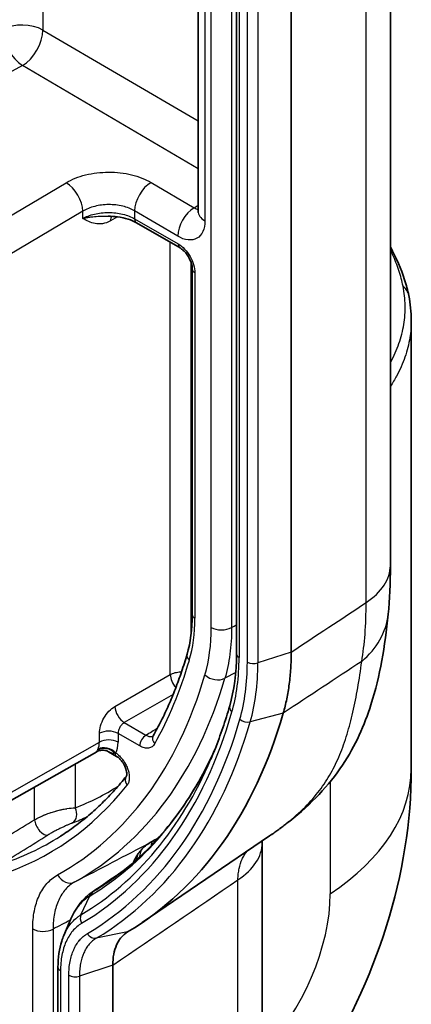
# Model space of a CAD drawing. Units: millimetres. Extents: x 43 to 5136, y 24 to 2834.
# Drawn here: x 1070 to 1087, y 235 to 277 of the extents above; entities that cross this region are included whole.
import ezdxf

# ---------------------------------------------------------------- set-up
doc = ezdxf.new("R2010")
doc.units = ezdxf.units.MM
doc.header["$LTSCALE"] = 3
doc.layers.add('Visible (ISO)', color=7, linetype='Continuous', lineweight=35)
doc.layers.add('Visible Narrow (ISO)', color=7, linetype='Continuous', lineweight=25)

msp = doc.modelspace()

# ---------------------------------------------------------------- linework, layer by layer
at = {"layer": 'Visible (ISO)'}
for p, q in [((1086.464, 292.547), (1086.464, 253.544)), ((1082.174, 291.854), (1082.174, 249.793)), ((1079.805, 288.809), (1079.805, 249.718)), ((1078.142, 268.891), (1078.142, 287.866)), ((1075.474, 268.389), (1077.366, 267.297)), ((1077.894, 251.414), (1077.894, 266.383)), ((1087.368, 264.159), (1087.368, 244.739)), ((1057.638, 236.335), (1073.758, 245.481)), ((1073.758, 245.481), (1073.758, 245.481)), ((1074.27, 245.477), (1074.619, 245.276)), ((1081.236, 241.834), (1075.727, 238.077)), ((1080.92, 241.535), (1080.92, 227.072)), ((1072.334, 237.521), (1072.642, 238.243)), ((1072.082, 236.148), (1072.082, 221.861)), ((1074.451, 236.23), (1074.451, 222.582))]:
    msp.add_line(p, q, dxfattribs=at)
for centre, major_axis, ratio, start_param, end_param in [((1082.208, 251.87), (4.16, -0.439), 0.818607, 6.282952, 6.282955), ((1055.698, 270.849), (19.216, -33.283), 0.57735, 0.009372, 0.507482), ((1058.412, 272.417), (17.784, -30.803), 0.57735, 6.276439, 6.296103), ((1072.463, 236.148), (-0.381, 0), 0.577377, 6.282199, 6.283059)]:
    msp.add_ellipse(centre, major_axis=major_axis, ratio=ratio, start_param=start_param, end_param=end_param, dxfattribs=at)
for points, knots in [([(1075.474, 268.389), (1075.373, 268.448), (1075.25, 268.502), (1074.976, 268.591), (1074.82, 268.626), (1074.529, 268.664), (1074.394, 268.673), (1074.26, 268.673)], [0, 0, 0, 0, 0.0946371, 0.0946371, 0.1937868, 0.1937868, 0.2742102, 0.2742102, 0.2742102, 0.2742102]), ([(1078.136, 268.828), (1078.136, 268.828), (1078.14, 268.842), (1078.141, 268.875), (1078.142, 268.883), (1078.142, 268.891)], [0.13799343, 0.13799343, 0.13799343, 0.13799343, 0.18382632, 0.18382632, 0.19503433, 0.19503433, 0.19503433, 0.19503433]), ([(1077.894, 266.383), (1077.894, 266.421), (1077.89, 266.466), (1077.872, 266.565), (1077.857, 266.621), (1077.816, 266.739), (1077.788, 266.802), (1077.722, 266.925), (1077.682, 266.987), (1077.597, 267.099), (1077.551, 267.15), (1077.457, 267.237), (1077.408, 267.273), (1077.366, 267.297)], [0, 0, 0, 0, 0.0353293, 0.0353293, 0.0731814, 0.0731814, 0.1143238, 0.1143238, 0.1574596, 0.1574596, 0.2007807, 0.2007807, 0.2459645, 0.2459645, 0.2459645, 0.2459645]), ([(1086.464, 267.34), (1086.723, 266.866), (1086.931, 266.393), (1087.154, 265.693), (1087.214, 265.464), (1087.26, 265.234)], [1.2437477, 1.2437477, 1.2437477, 1.2437477, 1.6796953, 1.6796953, 1.8917087, 1.8917087, 1.8917087, 1.8917087]), ([(1086.368, 251.43), (1086.221, 250.038), (1086.022, 248.777), (1085.345, 246.635), (1084.953, 245.743), (1083.804, 244.016), (1083.035, 243.205), (1082.114, 242.478)], [0, 0, 0, 0, 1.354744, 1.354744, 2.300474, 2.300474, 3.287709, 3.287709, 3.287709, 3.287709]), ([(1077.669, 249.7), (1077.593, 249.442), (1077.513, 249.188), (1077.344, 248.688), (1077.255, 248.443), (1077.068, 247.962), (1076.97, 247.726), (1076.766, 247.263), (1076.66, 247.037), (1076.438, 246.593), (1076.323, 246.377), (1076.204, 246.165)], [3.4229514, 3.4229514, 3.4229514, 3.4229514, 3.4578251, 3.4578251, 3.4926987, 3.4926987, 3.5275724, 3.5275724, 3.5624461, 3.5624461, 3.5973197, 3.5973197, 3.5973197, 3.5973197]), ([(1082.174, 249.793), (1082.175, 249.554), (1082.167, 249.319), (1082.139, 248.857), (1082.117, 248.631), (1082.059, 248.189), (1082.023, 247.973), (1081.937, 247.554), (1081.888, 247.35), (1081.831, 247.152)], [0, 0, 0, 0, 0.1759526, 0.1759526, 0.3523261, 0.3523261, 0.5287011, 0.5287011, 0.7046582, 0.7046582, 0.7046582, 0.7046582]), ([(1079.512, 247.464), (1079.466, 247.302), (1079.418, 247.142), (1079.318, 246.824), (1079.267, 246.667), (1079.161, 246.355), (1079.106, 246.201), (1078.994, 245.896), (1078.936, 245.745), (1078.818, 245.447), (1078.757, 245.299), (1078.694, 245.153)], [3.41935455, 3.41935455, 3.41935455, 3.41935455, 3.43913098, 3.43913098, 3.45890845, 3.45890845, 3.47868592, 3.47868592, 3.49846339, 3.49846339, 3.51824086, 3.51824086, 3.51824086, 3.51824086]), ([(1074.27, 245.477), (1074.221, 245.506), (1074.163, 245.527), (1074.043, 245.549), (1073.979, 245.549), (1073.86, 245.528), (1073.804, 245.507), (1073.758, 245.481)], [0, 0, 0, 0, 0.041338, 0.041338, 0.083441, 0.083441, 0.1242363, 0.1242363, 0.1242363, 0.1242363]), ([(1078.847, 245.52), (1078.666, 245.123), (1078.474, 244.739), (1078.007, 243.892), (1077.725, 243.438), (1077.123, 242.579), (1076.803, 242.175), (1076.13, 241.417), (1075.776, 241.064), (1075.035, 240.41), (1074.648, 240.108), (1074.245, 239.834)], [3.5349075, 3.5349075, 3.5349075, 3.5349075, 3.5913385, 3.5913385, 3.664436, 3.664436, 3.7375336, 3.7375336, 3.8106312, 3.8106312, 3.8837288, 3.8837288, 3.8837288, 3.8837288]), ([(1075.042, 244.421), (1075.042, 244.421), (1075.043, 244.422), (1075.045, 244.427), (1075.047, 244.432), (1075.053, 244.456), (1075.057, 244.48), (1075.058, 244.539), (1075.055, 244.573), (1075.043, 244.649), (1075.033, 244.693), (1075.002, 244.786), (1074.981, 244.836), (1074.951, 244.898), (1074.944, 244.91), (1074.932, 244.932), (1074.927, 244.942), (1074.919, 244.954), (1074.917, 244.958), (1074.909, 244.972), (1074.903, 244.982), (1074.877, 245.023), (1074.856, 245.052), (1074.799, 245.124), (1074.761, 245.165), (1074.687, 245.231), (1074.65, 245.258), (1074.619, 245.276)], [0.0111372, 0.0111372, 0.0111372, 0.0111372, 0.0224002, 0.0224002, 0.0410692, 0.0410692, 0.0723642, 0.0723642, 0.1003864, 0.1003864, 0.1307932, 0.1307932, 0.1636639, 0.1636639, 0.172256, 0.172256, 0.178698, 0.178698, 0.1811128, 0.1811128, 0.1883608, 0.1883608, 0.2101988, 0.2101988, 0.2455677, 0.2455677, 0.2809241, 0.2809241, 0.2809241, 0.2809241]), ([(1075.042, 244.422), (1074.877, 244.212), (1074.707, 244.009), (1074.356, 243.618), (1074.175, 243.429), (1073.803, 243.067), (1073.612, 242.893), (1073.221, 242.56), (1073.02, 242.401), (1072.61, 242.098), (1072.4, 241.954), (1072.186, 241.817)], [3.7003147, 3.7003147, 3.7003147, 3.7003147, 3.7406353, 3.7406353, 3.7810504, 3.7810504, 3.8214655, 3.8214655, 3.8618805, 3.8618805, 3.9022956, 3.9022956, 3.9022956, 3.9022956]), ([(1087.368, 244.739), (1087.368, 242.463), (1086.988, 240.15), (1085.598, 235.687), (1084.557, 233.482), (1082.562, 230.424), (1081.777, 229.399), (1080.92, 228.449)], [0, 0, 0, 0, 1.39785, 1.39785, 2.821648, 2.821648, 3.594846, 3.594846, 3.594846, 3.594846]), ([(1082.114, 242.478), (1082.057, 242.433), (1081.999, 242.389), (1081.884, 242.3), (1081.826, 242.256), (1081.71, 242.17), (1081.651, 242.127), (1081.534, 242.041), (1081.474, 241.999), (1081.356, 241.916), (1081.296, 241.874), (1081.236, 241.834)], [3.84302909, 3.84302909, 3.84302909, 3.84302909, 3.85116904, 3.85116904, 3.85930898, 3.85930898, 3.86744893, 3.86744893, 3.87558887, 3.87558887, 3.88372882, 3.88372882, 3.88372882, 3.88372882]), ([(1076.076, 241.545), (1075.926, 241.461), (1075.793, 241.352), (1075.562, 241.09), (1075.464, 240.936), (1075.373, 240.737), (1075.363, 240.714), (1075.353, 240.691)], [0, 0, 0, 0, 0.25, 0.25, 0.5, 0.5, 0.5319848, 0.5319848, 0.5319848, 0.5319848]), ([(1080.921, 241.619), (1080.921, 241.606), (1080.92, 241.593), (1080.92, 241.565), (1080.92, 241.55), (1080.92, 241.535)], [0.79766526, 0.79766526, 0.79766526, 0.79766526, 0.81557514, 0.81557514, 0.8343734, 0.8343734, 0.8343734, 0.8343734]), ([(1072.642, 238.243), (1072.809, 238.636), (1073.057, 238.987), (1073.431, 239.302), (1073.494, 239.35), (1073.56, 239.395)], [0.0000521, 0.0000521, 0.0000521, 0.0000521, 0.3352448, 0.3352448, 0.4008063, 0.4008063, 0.4008063, 0.4008063]), ([(1075.093, 237.672), (1074.991, 237.61), (1074.899, 237.532), (1074.82, 237.437), (1074.78, 237.39), (1074.743, 237.34), (1074.71, 237.285), (1074.676, 237.231), (1074.646, 237.174), (1074.619, 237.112), (1074.564, 236.989), (1074.522, 236.851), (1074.495, 236.704), (1074.467, 236.557), (1074.452, 236.399), (1074.451, 236.23)], [0, 0, 0, 0, 0.25, 0.25, 0.25, 0.375, 0.375, 0.375, 0.5, 0.5, 0.5, 0.75, 0.75, 0.75, 1, 1, 1, 1]), ([(1072.082, 236.148), (1072.082, 236.549), (1072.136, 236.939), (1072.272, 237.363), (1072.301, 237.443), (1072.335, 237.521)], [0, 0, 0, 0, 0.2906355, 0.2906355, 0.3613291, 0.3613291, 0.3613291, 0.3613291])]:
    msp.add_open_spline(points, degree=3, knots=knots, dxfattribs=at)
for points in [[(1087.26, 265.234), (1087.331, 264.877), (1087.368, 264.518), (1087.368, 264.16)], [(1086.464, 253.544), (1086.464, 252.773), (1086.436, 252.073), (1086.368, 251.43)], [(1077.669, 249.7), (1077.816, 250.203), (1077.894, 250.787), (1077.894, 251.414)], [(1079.512, 247.464), (1079.704, 248.129), (1079.805, 248.896), (1079.805, 249.718)], [(1076.201, 246.16), (1076.201, 246.16), (1076.202, 246.161), (1076.204, 246.165)], [(1074.27, 245.477), (1074.27, 245.477), (1074.27, 245.477), (1074.27, 245.477)], [(1076.131, 241.432), (1076.132, 241.441), (1076.133, 241.449), (1076.134, 241.458)], [(1076.134, 241.458), (1076.139, 241.501), (1076.144, 241.543), (1076.148, 241.586)], [(1076.134, 241.458), (1076.134, 241.458), (1076.134, 241.458), (1076.134, 241.458)], [(1073.56, 239.395), (1073.995, 239.692), (1074.429, 239.989), (1074.864, 240.286)]]:
    msp.add_open_spline(points, degree=3, dxfattribs=at)
at = {"layer": 'Visible Narrow (ISO)'}
for p, q in [((1085.412, 251.94), (1085.412, 292.628)), ((1080.732, 291.393), (1080.732, 249.322)), ((1079.916, 288.873), (1079.916, 249.562)), ((1080.275, 249.358), (1080.275, 289.076)), ((1078.439, 288.035), (1078.439, 268.476)), ((1078.713, 250.865), (1078.713, 287.98)), ((1079.595, 287.971), (1079.595, 250.856)), ((1071.433, 284.114), (1071.433, 276.738)), ((1071.433, 276.738), (1078.142, 272.797)), ((1070.543, 275.196), (1046.392, 261.963)), ((1078.142, 270.732), (1070.543, 275.196)), ((1057.13, 261.059), (1072.434, 270.124)), ((1076.108, 270.138), (1077.974, 269.042)), ((1077.974, 269.042), (1078.142, 269.149)), ((1073.155, 268.889), (1057.852, 259.824)), ((1073.155, 268.573), (1073.155, 268.889)), ((1077.262, 267.809), (1075.396, 268.905)), ((1075.396, 268.905), (1075.396, 268.563)), ((1074.657, 268.647), (1074.35, 268.473)), ((1075.396, 268.563), (1077.287, 267.472)), ((1076.941, 248.82), (1076.941, 267.543)), ((1077.837, 266.679), (1077.837, 250.508)), ((1078.006, 266.227), (1078.006, 251.259)), ((1082.174, 249.793), (1080.732, 249.322)), ((1074.547, 247.438), (1076.941, 248.82)), ((1079.771, 248.908), (1079.304, 248.659)), ((1077.065, 247.958), (1074.951, 246.738)), ((1081.831, 247.152), (1080.4, 246.774)), ((1074.951, 246.738), (1075.89, 246.197)), ((1073.874, 245.892), (1073.874, 246.275)), ((1075.621, 245.731), (1074.68, 246.274)), ((1074.68, 246.274), (1074.68, 245.891)), ((1057.852, 236.803), (1073.874, 245.892)), ((1072.826, 244.952), (1072.826, 243.045)), ((1071.07, 242.534), (1071.07, 243.956)), ((1083.863, 244.184), (1083.863, 239.327)), ((1072.611, 243.032), (1072.611, 243.032)), ((1079.868, 225.468), (1079.868, 239.931)), ((1073.652, 239.454), (1073.654, 239.455)), ((1073.076, 238.412), (1073.464, 239.23)), ((1073.464, 239.23), (1073.462, 239.229)), ((1070.99, 222.919), (1070.99, 237.805)), ((1071.872, 237.796), (1071.872, 222.91)), ((1075.093, 237.672), (1073.74, 237.402)), ((1072.193, 235.992), (1072.193, 221.706)), ((1074.451, 236.23), (1073.009, 235.759)), ((1072.552, 221.273), (1072.552, 235.794)), ((1073.009, 235.759), (1073.009, 221.237))]:
    msp.add_line(p, q, dxfattribs=at)
for centre, major_axis, ratio, start_param, end_param in [((1070.535, 276.219), (1.27, 0), 0.57735, 0.785398, 2.312561), ((1070.535, 276.219), (-0.61, 1.114), 0.54169, 0.798277, 2.359595), ((1070.535, 276.219), (0.643, 1.095), 0.57229, 3.94877, 5.502113), ((1072.44, 269.306), (-0.518, 0.874), 0.564684, 3.920643, 5.482638), ((1076.114, 269.319), (0.515, 0.876), 0.57229, 0.807177, 2.36052), ((1074.752, 268.239), (-0.282, 0.497), 0.577339, 0.285887, 0.789752), ((1077.98, 268.223), (0.515, 0.876), 0.57229, 0.807177, 2.36052), ((1079.158, 268.891), (-1.016, 0), 0.57735, 0, 0.785398), ((1075.665, 268.719), (-0.19, -0.33), 0.57735, 5.497787, 6.283185), ((1077.556, 267.627), (-0.19, -0.33), 0.57735, 5.497787, 6.283185), ((1078.275, 266.383), (-0.381, 0), 0.57735, 0, 0.785398), ((1086.264, 265.036), (0.996, 0.198), 0.807618, 6.283185, 6.859838), ((1082.273, 253.544), (4.191, 0), 0.57735, 5.558874, 6.283185), ((1072.94, 254.012), (-3.168, 6.725), 0.587687, 3.727346, 4.036622), ((1078.275, 251.414), (-0.381, 0), 0.57735, 0, 0.785398), ((1082.2, 251.871), (4.168, -0.441), 0.818607, 5.606672, 6.283183), ((1014.419, 297.393), (-63.127, 50.341), 0.24219, 3.24017, 3.332378), ((1079.162, 251.124), (0.635, 0), 0.57735, 3.926991, 5.462881), ((1078.035, 249.593), (-0.366, 0.107), 0.714956, 0, 0.971559), ((1073.622, 252.918), (-3.775, 8.558), 0.588508, 3.755605, 4.069123), ((1080.186, 249.718), (-0.381, 0), 0.577429, 0.000018, 0.785416), ((1054.82, 270.343), (16.889, -29.252), 0.57735, 0.329671, 0.504039), ((1070.145, 255.495), (7.839, -11.506), 0.557619, 0.433068, 0.685734), ((1080.545, 249.514), (-0.381, 0), 0.577312, 0.785429, 2.0857), ((1074.175, 252.769), (-3.818, 9.056), 0.588682, 3.771305, 4.090767), ((1054.82, 270.343), (17.389, -30.118), 0.57735, 6.274804, 6.786496), ((1055.254, 270.593), (17.706, -30.668), 0.57735, 6.274804, 6.786496), ((1077.343, 248.586), (-0.286, 0.495), 0.572301, 0.785408, 1.939388), ((1078.889, 249.061), (0.609, -0.179), 0.715243, 4.113767, 5.649657), ((1074.95, 247.204), (-0.286, 0.495), 0.572301, 0.785408, 2.356185), ((1054.371, 270.083), (18.557, -32.142), 0.57735, 0.009651, 0.507638), ((1054.371, 270.083), (18.811, -32.582), 0.57735, 0.009372, 0.507481), ((1054.569, 270.197), (18.995, -32.899), 0.57735, 0.009372, 0.507482), ((1080.223, 247.042), (-0.366, 0.105), 0.713558, 0.968584, 2.268854), ((1074.276, 246.041), (-0.571, 0), 0.57735, 3.926991, 5.493424), ((1075.891, 245.886), (-0.19, -0.33), 0.57735, 3.931354, 5.497787), ((1076.536, 245.978), (-0.332, 0.187), 0.772527, 0, 1.141453), ((1074.142, 245.115), (-0.501, 0.275), 0.847752, 4.337445, 5.836525), ((1073.154, 246.306), (0.512, -0.878), 0.577347, 0.367057, 0.78296), ((1074.18, 245.189), (-0.513, 0.252), 0.761389, 4.240184, 5.805226), ((1074.276, 245.658), (-0.571, 0), 0.57735, 3.926991, 5.493424), ((1073.788, 246.35), (-0.534, 1.195), 0.598219, 3.603912, 4.071287), ((1055.155, 270.536), (18.134, -31.409), 0.57735, 0.009653, 0.392398), ((1074.809, 245.606), (-0.19, -0.33), 0.57735, 5.634089, 6.283185), ((1054.509, 270.163), (18.391, -31.854), 0.57735, 0.009653, 0.40875), ((1075.343, 244.187), (-0.299, 0.236), 0.795592, 0.006333, 1.262945), ((1073.08, 244.739), (14.287, 0), 0.57735, 5.5676, 6.283185), ((1054.82, 270.343), (16.889, -29.252), 0.57735, 6.159125, 6.509956), ((1057.918, 272.131), (16.383, -28.376), 0.57735, 6.196768, 6.306815), ((1072.467, 242.838), (0.186, -0.473), 0.81345, 0.156367, 1.692256), ((1057.572, 271.931), (16.637, -28.816), 0.57735, 6.196768, 6.232594), ((850.3, 3224.695), (2029.55, 3221.165), 0.601984, 4.027773, 4.028512), ((1071.413, 242.318), (0.267, -0.432), 0.504499, 3.913098, 6.149116), ((1061.467, 274.18), (18.966, -32.851), 0.57735, 0.043262, 0.083962), ((1079.517, 245.768), (2.597, -3.289), 0.81362, 6.226223, 6.283185), ((873.088, 3147.289), (-2009.231, -3138.981), 0.597619, 0.891243, 0.891996), ((1055.08, 270.493), (16.698, -28.922), 0.57735, 6.159125, 6.307881), ((1076.729, 241.535), (4.191, 0), 0.57735, 5.558874, 6.283185), ((1072.512, 240.401), (0.309, -0.554), 0.816468, 4.724242, 6.260131), ((1055.396, 270.675), (18.084, -31.322), 0.57735, 0.009653, 0.043262), ((66.696, -421.3), (1340.882, 893.033), 0.010597, 5.555729, 5.561874), ((1074.086, 238.79), (-0.408, 0.681), 0.815667, 0.047498, 0.498498), ((1079.687, 236.554), (-2.862, -5.677), 0.535752, 1.054708, 2.325839), ((1073.376, 238.202), (0.196, -0.327), 0.816528, 3.640319, 4.699032), ((1071.439, 238.064), (0.635, 0), 0.57735, 3.926991, 5.462881), ((1073.627, 237.761), (0.196, -0.327), 0.816499, 4.699207, 5.999466), ((1072.463, 236.148), (-0.381, 0), 0.577377, 6.283059, 7.068443), ((1072.822, 235.95), (-0.381, 0), 0.577352, 0.78541, 2.085681)]:
    msp.add_ellipse(centre, major_axis=major_axis, ratio=ratio, start_param=start_param, end_param=end_param, dxfattribs=at)
for points, knots in [([(1072.434, 270.124), (1072.675, 270.267), (1072.964, 270.382), (1073.278, 270.46), (1073.593, 270.538), (1073.933, 270.579), (1074.272, 270.581), (1074.612, 270.582), (1074.952, 270.543), (1075.266, 270.468), (1075.58, 270.392), (1075.867, 270.279), (1076.108, 270.138)], [2.038765, 2.038765, 2.038765, 2.038765, 2.430374, 2.430374, 2.430374, 2.821982, 2.821982, 2.821982, 3.21359, 3.21359, 3.21359, 3.605198, 3.605198, 3.605198, 3.605198]), ([(1075.396, 268.905), (1075.249, 268.992), (1075.074, 269.061), (1074.691, 269.154), (1074.484, 269.177), (1074.069, 269.174), (1073.862, 269.148), (1073.479, 269.05), (1073.303, 268.978), (1073.155, 268.889)], [2.677987, 2.677987, 2.677987, 2.677987, 3.069595, 3.069595, 3.461203, 3.461203, 3.852812, 3.852812, 4.24442, 4.24442, 4.24442, 4.24442]), ([(1073.155, 268.573), (1073.291, 268.65), (1073.463, 268.718), (1073.66, 268.765), (1073.848, 268.81), (1074.058, 268.834), (1074.269, 268.834), (1074.48, 268.834), (1074.69, 268.808), (1074.879, 268.763), (1075.082, 268.714), (1075.258, 268.643), (1075.396, 268.563)], [4.716752, 4.716752, 4.716752, 4.716752, 5.115793, 5.115793, 5.115793, 5.495487, 5.495487, 5.495487, 5.874875, 5.874875, 5.874875, 6.283185, 6.283185, 6.283185, 6.283185]), ([(1073.155, 268.573), (1073.182, 268.581), (1073.209, 268.588), (1073.237, 268.594), (1073.265, 268.601), (1073.294, 268.607), (1073.323, 268.613), (1073.381, 268.625), (1073.441, 268.634), (1073.504, 268.642), (1073.531, 268.646), (1073.56, 268.649), (1073.589, 268.652), (1073.687, 268.662), (1073.791, 268.668), (1073.897, 268.671), (1073.943, 268.672), (1073.989, 268.672), (1074.035, 268.673), (1074.109, 268.673), (1074.184, 268.673), (1074.26, 268.673)], [-0.000011529, -0.000011529, -0.000011529, -0.000011529, 0.000219644, 0.000219644, 0.000219644, 0.000450818, 0.000450818, 0.000450818, 0.000913165, 0.000913165, 0.000913165, 0.001121447, 0.001121447, 0.001121447, 0.001837859, 0.001837859, 0.001837859, 0.002143992, 0.002143992, 0.002143992, 0.002634702, 0.002634702, 0.002634702, 0.002634702]), ([(1077.974, 269.042), (1078.03, 269.005), (1078.086, 268.982), (1078.138, 268.975), (1078.139, 268.975), (1078.141, 268.974), (1078.142, 268.974)], [5.1744671, 5.1744671, 5.1744671, 5.1744671, 5.5691939, 5.5691939, 5.5691939, 5.5773694, 5.5773694, 5.5773694, 5.5773694]), ([(1074.35, 268.473), (1074.231, 268.406), (1074.116, 268.366), (1074.004, 268.348), (1073.892, 268.329), (1073.789, 268.333), (1073.691, 268.351), (1073.593, 268.369), (1073.5, 268.402), (1073.412, 268.441), (1073.324, 268.48), (1073.239, 268.527), (1073.155, 268.573)], [0, 0, 0, 0, 0.000990563, 0.000990563, 0.000990563, 0.001981126, 0.001981126, 0.001981126, 0.002971689, 0.002971689, 0.002971689, 0.003962252, 0.003962252, 0.003962252, 0.003962252]), ([(1078.439, 268.476), (1078.439, 268.299), (1078.408, 268.139), (1078.29, 267.88), (1078.203, 267.78), (1077.985, 267.657), (1077.854, 267.633), (1077.569, 267.663), (1077.415, 267.718), (1077.262, 267.809)], [5.812996, 5.812996, 5.812996, 5.812996, 6.207723, 6.207723, 6.60245, 6.60245, 6.997177, 6.997177, 7.391904, 7.391904, 7.391904, 7.391904]), ([(1077.287, 267.472), (1077.381, 267.417), (1077.475, 267.341), (1077.649, 267.158), (1077.729, 267.05), (1077.862, 266.82), (1077.915, 266.697), (1077.987, 266.455), (1078.006, 266.336), (1078.006, 266.227)], [4.836771, 4.836771, 4.836771, 4.836771, 5.229432, 5.229432, 5.622093, 5.622093, 6.014754, 6.014754, 6.407415, 6.407415, 6.407415, 6.407415]), ([(1087.012, 265.641), (1086.968, 265.866), (1086.908, 266.093), (1086.756, 266.553), (1086.664, 266.785), (1086.528, 267.083), (1086.496, 267.149), (1086.464, 267.215)], [0, 0, 0, 0, 0.002344049, 0.002344049, 0.004688098, 0.004688098, 0.005350082, 0.005350082, 0.005350082, 0.005350082]), ([(1086.464, 262.332), (1086.469, 262.341), (1086.474, 262.349), (1086.62, 262.62), (1086.739, 262.887), (1086.881, 263.295), (1086.922, 263.432), (1086.992, 263.707), (1087.02, 263.845), (1087.087, 264.258), (1087.107, 264.533), (1087.095, 265.085), (1087.066, 265.36), (1087.012, 265.641)], [0.01155396, 0.01155396, 0.01155396, 0.01155396, 0.01165136, 0.01165136, 0.0145642, 0.0145642, 0.01602062, 0.01602062, 0.01747703, 0.01747703, 0.02038987, 0.02038987, 0.02330271, 0.02330271, 0.02330271, 0.02330271]), ([(1087.368, 264.16), (1087.368, 263.909), (1087.348, 263.659), (1087.307, 263.409), (1087.284, 263.268), (1087.255, 263.128), (1087.219, 262.988), (1087.183, 262.847), (1087.141, 262.707), (1087.093, 262.568), (1086.996, 262.291), (1086.875, 262.019), (1086.729, 261.751), (1086.648, 261.602), (1086.56, 261.454), (1086.464, 261.307)], [0.00328392, 0.00328392, 0.00328392, 0.00328392, 0.00591992, 0.00591992, 0.00591992, 0.0073999, 0.0073999, 0.0073999, 0.00887988, 0.00887988, 0.00887988, 0.01183984, 0.01183984, 0.01183984, 0.01349031, 0.01349031, 0.01349031, 0.01349031]), ([(1085.224, 249.391), (1085.288, 249.755), (1085.335, 250.149), (1085.398, 250.998), (1085.413, 251.453), (1085.412, 251.94)], [0, 0, 0, 0, 0.003541473, 0.003541473, 0.007082946, 0.007082946, 0.007082946, 0.007082946]), ([(1079.595, 250.856), (1079.595, 250.456), (1079.57, 250.071), (1079.473, 249.336), (1079.4, 248.987), (1079.304, 248.659)], [0, 0, 0, 0, 0.002935503, 0.002935503, 0.005871007, 0.005871007, 0.005871007, 0.005871007]), ([(1081.957, 242.363), (1082.268, 242.609), (1082.535, 242.846), (1083.008, 243.321), (1083.213, 243.558), (1083.579, 244.043), (1083.739, 244.291), (1084.029, 244.806), (1084.157, 245.073), (1084.39, 245.634), (1084.494, 245.927), (1084.682, 246.539), (1084.767, 246.858), (1084.997, 247.861), (1085.121, 248.59), (1085.224, 249.391)], [0.00595137, 0.00595137, 0.00595137, 0.00595137, 0.01000007, 0.01000007, 0.01404876, 0.01404876, 0.01809746, 0.01809746, 0.02214615, 0.02214615, 0.02619485, 0.02619485, 0.03024354, 0.03024354, 0.03834093, 0.03834093, 0.03834093, 0.03834093]), ([(1076.941, 248.82), (1076.969, 248.836), (1077.001, 248.852), (1077.037, 248.866), (1077.071, 248.88), (1077.107, 248.892), (1077.147, 248.903), (1077.184, 248.913), (1077.224, 248.922), (1077.266, 248.928), (1077.306, 248.935), (1077.348, 248.939), (1077.389, 248.941), (1077.403, 248.942), (1077.417, 248.943), (1077.43, 248.943)], [3.145956, 3.145956, 3.145956, 3.145956, 3.354921, 3.354921, 3.354921, 3.5519157, 3.5519157, 3.5519157, 3.7420922, 3.7420922, 3.7420922, 3.9291438, 3.9291438, 3.9291438, 3.9911025, 3.9911025, 3.9911025, 3.9911025]), ([(1073.874, 246.275), (1073.874, 246.376), (1073.891, 246.488), (1073.925, 246.601), (1073.959, 246.714), (1074.009, 246.829), (1074.071, 246.936), (1074.133, 247.044), (1074.208, 247.145), (1074.289, 247.23), (1074.371, 247.316), (1074.459, 247.387), (1074.547, 247.438)], [3.141593, 3.141593, 3.141593, 3.141593, 3.533201, 3.533201, 3.533201, 3.924809, 3.924809, 3.924809, 4.316417, 4.316417, 4.316417, 4.708026, 4.708026, 4.708026, 4.708026]), ([(1079.512, 247.464), (1079.502, 247.426), (1079.502, 247.384), (1079.515, 247.343), (1079.531, 247.293), (1079.563, 247.244), (1079.609, 247.203)], [0.0852548, 0.0852548, 0.0852548, 0.0852548, 0.5, 0.5, 0.5, 1, 1, 1, 1]), ([(1074.951, 246.738), (1074.916, 246.718), (1074.88, 246.69), (1074.815, 246.621), (1074.785, 246.581), (1074.735, 246.495), (1074.714, 246.45), (1074.687, 246.359), (1074.68, 246.315), (1074.68, 246.274)], [1.57516, 1.57516, 1.57516, 1.57516, 1.966768, 1.966768, 2.358376, 2.358376, 2.749984, 2.749984, 3.141593, 3.141593, 3.141593, 3.141593]), ([(1075.89, 246.197), (1075.931, 246.172), (1075.972, 246.154), (1076.05, 246.133), (1076.088, 246.13), (1076.151, 246.139), (1076.178, 246.148), (1076.203, 246.162)], [0, 0, 0, 0, 0.000357071, 0.000357071, 0.000714142, 0.000714142, 0.001012893, 0.001012893, 0.001012893, 0.001012893]), ([(1076.267, 245.823), (1076.237, 245.77), (1076.2, 245.728), (1076.155, 245.696), (1076.11, 245.665), (1076.058, 245.645), (1076.002, 245.637), (1075.946, 245.629), (1075.883, 245.633), (1075.82, 245.648), (1075.756, 245.664), (1075.689, 245.692), (1075.621, 245.731)], [0, 0, 0, 0, 0.000563614, 0.000563614, 0.000563614, 0.001127228, 0.001127228, 0.001127228, 0.001690842, 0.001690842, 0.001690842, 0.002254456, 0.002254456, 0.002254456, 0.002254456]), ([(1073.758, 245.481), (1073.759, 245.481), (1073.761, 245.485), (1073.765, 245.492), (1073.766, 245.494), (1073.766, 245.495), (1073.767, 245.496), (1073.772, 245.507), (1073.78, 245.523), (1073.791, 245.546)], [0.0022602812, 0.0022602812, 0.0022602812, 0.0022602812, 0.0025278842, 0.0025278842, 0.0025278842, 0.0025699151, 0.0025699151, 0.0025699151, 0.0028903065, 0.0028903065, 0.0028903065, 0.0028903065]), ([(1074.543, 245.409), (1074.516, 245.403), (1074.49, 245.403), (1074.464, 245.406), (1074.459, 245.406), (1074.453, 245.407), (1074.448, 245.408), (1074.425, 245.411), (1074.402, 245.418), (1074.38, 245.426), (1074.372, 245.428), (1074.364, 245.431), (1074.357, 245.434), (1074.328, 245.446), (1074.299, 245.461), (1074.27, 245.477)], [0, 0, 0, 0, 0.000310352, 0.000310352, 0.000310352, 0.000373822, 0.000373822, 0.000373822, 0.000651759, 0.000651759, 0.000651759, 0.000747645, 0.000747645, 0.000747645, 0.00110706, 0.00110706, 0.00110706, 0.00110706]), ([(1074.585, 245.423), (1074.638, 245.387), (1074.692, 245.344), (1074.743, 245.294), (1074.783, 245.255), (1074.822, 245.212), (1074.859, 245.166), (1074.868, 245.154), (1074.878, 245.142), (1074.887, 245.129), (1074.924, 245.079), (1074.959, 245.026), (1074.99, 244.971), (1074.997, 244.96), (1075.003, 244.948), (1075.009, 244.937), (1075.04, 244.879), (1075.067, 244.819), (1075.09, 244.759), (1075.094, 244.749), (1075.097, 244.74), (1075.101, 244.73), (1075.122, 244.668), (1075.139, 244.606), (1075.151, 244.545), (1075.164, 244.474), (1075.17, 244.407), (1075.169, 244.343), (1075.169, 244.339), (1075.169, 244.335), (1075.169, 244.331), (1075.166, 244.272), (1075.157, 244.217), (1075.143, 244.168), (1075.142, 244.166), (1075.142, 244.165), (1075.141, 244.163), (1075.125, 244.113), (1075.102, 244.069), (1075.074, 244.032)], [0.000125076, 0.000125076, 0.000125076, 0.000125076, 0.000580305, 0.000580305, 0.000580305, 0.000941767, 0.000941767, 0.000941767, 0.001035534, 0.001035534, 0.001035534, 0.001412593, 0.001412593, 0.001412593, 0.001490764, 0.001490764, 0.001490764, 0.001883483, 0.001883483, 0.001883483, 0.001945993, 0.001945993, 0.001945993, 0.002354338, 0.002354338, 0.002354338, 0.002825186, 0.002825186, 0.002825186, 0.002856452, 0.002856452, 0.002856452, 0.003296043, 0.003296043, 0.003296043, 0.003311681, 0.003311681, 0.003311681, 0.00376691, 0.00376691, 0.00376691, 0.00376691]), ([(1071.07, 242.534), (1071.134, 242.571), (1071.203, 242.607), (1071.276, 242.642), (1071.282, 242.645), (1071.288, 242.648), (1071.294, 242.651), (1071.334, 242.67), (1071.375, 242.688), (1071.416, 242.706), (1071.446, 242.719), (1071.475, 242.731), (1071.505, 242.743), (1071.517, 242.748), (1071.529, 242.752), (1071.54, 242.757), (1071.608, 242.784), (1071.678, 242.809), (1071.747, 242.833), (1071.762, 242.837), (1071.776, 242.842), (1071.79, 242.847), (1071.857, 242.869), (1071.924, 242.889), (1071.99, 242.907), (1072.004, 242.911), (1072.018, 242.915), (1072.032, 242.919), (1072.098, 242.937), (1072.163, 242.953), (1072.226, 242.967), (1072.238, 242.969), (1072.25, 242.972), (1072.261, 242.974), (1072.325, 242.988), (1072.387, 243), (1072.447, 243.009), (1072.455, 243.011), (1072.463, 243.012), (1072.471, 243.013), (1072.602, 243.034), (1072.723, 243.044), (1072.826, 243.045)], [0, 0, 0, 0, 0.00051433, 0.00051433, 0.00051433, 0.000558007, 0.000558007, 0.000558007, 0.000832769, 0.000832769, 0.000832769, 0.001028659, 0.001028659, 0.001028659, 0.001103698, 0.001103698, 0.001103698, 0.001542989, 0.001542989, 0.001542989, 0.001633347, 0.001633347, 0.001633347, 0.002057318, 0.002057318, 0.002057318, 0.00214819, 0.00214819, 0.00214819, 0.002571648, 0.002571648, 0.002571648, 0.00265045, 0.00265045, 0.00265045, 0.003085978, 0.003085978, 0.003085978, 0.003144394, 0.003144394, 0.003144394, 0.004114637, 0.004114637, 0.004114637, 0.004114637]), ([(1072.71, 242.394), (1072.648, 242.37), (1072.576, 242.339), (1072.496, 242.304), (1072.456, 242.286), (1072.414, 242.268), (1072.369, 242.247), (1072.325, 242.227), (1072.279, 242.205), (1072.231, 242.182), (1072.184, 242.16), (1072.135, 242.136), (1072.085, 242.111), (1072.035, 242.086), (1071.984, 242.059), (1071.934, 242.033), (1071.908, 242.019), (1071.882, 242.005), (1071.857, 241.991), (1071.832, 241.978), (1071.808, 241.964), (1071.784, 241.951), (1071.736, 241.924), (1071.691, 241.897), (1071.648, 241.871)], [0, 0, 0, 0, 0.0006861, 0.0006861, 0.0006861, 0.00102915, 0.00102915, 0.00102915, 0.0013722, 0.0013722, 0.0013722, 0.00171525, 0.00171525, 0.00171525, 0.0020583, 0.0020583, 0.0020583, 0.002233929, 0.002233929, 0.002233929, 0.00240135, 0.00240135, 0.00240135, 0.0027444, 0.0027444, 0.0027444, 0.0027444]), ([(1076.239, 241.639), (1076.238, 241.631), (1076.237, 241.624), (1076.235, 241.617), (1076.229, 241.586), (1076.223, 241.554), (1076.217, 241.523)], [0.000769372, 0.000769372, 0.000769372, 0.000769372, 0.0008245907, 0.0008245907, 0.0008245907, 0.0010661111, 0.0010661111, 0.0010661111, 0.0010661111]), ([(1075.674, 241.217), (1075.665, 241.185), (1075.656, 241.154), (1075.647, 241.122), (1075.626, 241.049), (1075.608, 240.976), (1075.591, 240.904)], [0.0005135907, 0.0005135907, 0.0005135907, 0.0005135907, 0.0007198662, 0.0007198662, 0.0007198662, 0.0011989138, 0.0011989138, 0.0011989138, 0.0011989138]), ([(1079.868, 239.931), (1079.87, 240.017), (1079.876, 240.102), (1079.885, 240.183), (1079.893, 240.264), (1079.905, 240.342), (1079.921, 240.417), (1079.951, 240.566), (1079.994, 240.703), (1080.05, 240.828), (1080.078, 240.89), (1080.109, 240.949), (1080.143, 241.003), (1080.177, 241.058), (1080.213, 241.108), (1080.252, 241.154), (1080.258, 241.161), (1080.265, 241.169), (1080.271, 241.176)], [0, 0, 0, 0, 0.000621504, 0.000621504, 0.000621504, 0.001246599, 0.001246599, 0.001246599, 0.002494326, 0.002494326, 0.002494326, 0.003117907, 0.003117907, 0.003117907, 0.003741488, 0.003741488, 0.003741488, 0.003843825, 0.003843825, 0.003843825, 0.003843825]), ([(1070.99, 237.805), (1070.99, 238.082), (1071.014, 238.34), (1071.06, 238.58), (1071.106, 238.82), (1071.175, 239.041), (1071.267, 239.243), (1071.36, 239.446), (1071.473, 239.621), (1071.606, 239.771), (1071.672, 239.846), (1071.743, 239.915), (1071.819, 239.976), (1071.896, 240.038), (1071.977, 240.094), (1072.063, 240.141)], [0, 0, 0, 0, 0.001996703, 0.001996703, 0.001996703, 0.003993407, 0.003993407, 0.003993407, 0.00599011, 0.00599011, 0.00599011, 0.006988462, 0.006988462, 0.006988462, 0.007986813, 0.007986813, 0.007986813, 0.007986813]), ([(1072.811, 239.84), (1072.736, 239.799), (1072.664, 239.75), (1072.597, 239.696), (1072.53, 239.642), (1072.468, 239.582), (1072.41, 239.516), (1072.293, 239.385), (1072.194, 239.231), (1072.113, 239.054), (1072.032, 238.877), (1071.972, 238.683), (1071.932, 238.474), (1071.892, 238.264), (1071.871, 238.039), (1071.872, 237.796)], [0, 0, 0, 0, 0.000890664, 0.000890664, 0.000890664, 0.001781339, 0.001781339, 0.001781339, 0.003562651, 0.003562651, 0.003562651, 0.005343966, 0.005343966, 0.005343966, 0.00712531, 0.00712531, 0.00712531, 0.00712531]), ([(1073.462, 239.229), (1073.375, 239.177), (1073.293, 239.117), (1073.139, 238.985), (1073.067, 238.913), (1072.867, 238.677), (1072.753, 238.494), (1072.653, 238.271), (1072.647, 238.257), (1072.642, 238.243)], [0, 0, 0, 0, 0.001045422, 0.001045422, 0.002090843, 0.002090843, 0.004181687, 0.004181687, 0.004317321, 0.004317321, 0.004317321, 0.004317321]), ([(1072.335, 237.521), (1072.339, 237.531), (1072.343, 237.54), (1072.347, 237.55), (1072.348, 237.552), (1072.349, 237.554), (1072.35, 237.557), (1072.433, 237.744), (1072.535, 237.909), (1072.656, 238.052), (1072.656, 238.053), (1072.657, 238.053), (1072.658, 238.054), (1072.718, 238.126), (1072.784, 238.192), (1072.854, 238.252), (1072.889, 238.282), (1072.925, 238.31), (1072.962, 238.337), (1072.999, 238.364), (1073.038, 238.389), (1073.076, 238.412)], [0.003622845, 0.003622845, 0.003622845, 0.003622845, 0.003715877, 0.003715877, 0.003715877, 0.003738406, 0.003738406, 0.003738406, 0.00559638, 0.00559638, 0.00559638, 0.005607639, 0.005607639, 0.005607639, 0.006542255, 0.006542255, 0.006542255, 0.007009563, 0.007009563, 0.007009563, 0.007476872, 0.007476872, 0.007476872, 0.007476872]), ([(1073.107, 238.046), (1072.961, 237.959), (1072.83, 237.846), (1072.717, 237.713), (1072.716, 237.712), (1072.715, 237.711), (1072.715, 237.711), (1072.603, 237.578), (1072.508, 237.424), (1072.43, 237.249), (1072.429, 237.247), (1072.428, 237.245), (1072.427, 237.243), (1072.389, 237.157), (1072.355, 237.065), (1072.327, 236.97), (1072.326, 236.968), (1072.325, 236.965), (1072.324, 236.962), (1072.296, 236.867), (1072.272, 236.769), (1072.253, 236.667), (1072.252, 236.663), (1072.251, 236.66), (1072.251, 236.656), (1072.232, 236.554), (1072.218, 236.45), (1072.208, 236.341), (1072.208, 236.336), (1072.207, 236.332), (1072.207, 236.327), (1072.203, 236.275), (1072.199, 236.223), (1072.197, 236.169), (1072.197, 236.164), (1072.196, 236.159), (1072.196, 236.154), (1072.195, 236.13), (1072.195, 236.106), (1072.194, 236.082), (1072.194, 236.076), (1072.194, 236.071), (1072.194, 236.065), (1072.194, 236.056), (1072.194, 236.046), (1072.193, 236.037), (1072.193, 236.03), (1072.193, 236.022), (1072.193, 236.015), (1072.193, 236.007), (1072.193, 236), (1072.193, 235.992)], [0, 0, 0, 0, 0.001763957, 0.001763957, 0.001763957, 0.00177454, 0.00177454, 0.00177454, 0.003527914, 0.003527914, 0.003527914, 0.003549079, 0.003549079, 0.003549079, 0.004409893, 0.004409893, 0.004409893, 0.004436352, 0.004436352, 0.004436352, 0.005291871, 0.005291871, 0.005291871, 0.00532362, 0.00532362, 0.00532362, 0.00617385, 0.00617385, 0.00617385, 0.006210898, 0.006210898, 0.006210898, 0.006614839, 0.006614839, 0.006614839, 0.006654532, 0.006654532, 0.006654532, 0.006835334, 0.006835334, 0.006835334, 0.006876347, 0.006876347, 0.006876347, 0.006945581, 0.006945581, 0.006945581, 0.007000705, 0.007000705, 0.007000705, 0.007055828, 0.007055828, 0.007055828, 0.007055828]), ([(1072.552, 235.794), (1072.552, 236.006), (1072.57, 236.208), (1072.605, 236.393), (1072.64, 236.578), (1072.692, 236.749), (1072.761, 236.903), (1072.762, 236.905), (1072.763, 236.907), (1072.764, 236.909), (1072.798, 236.984), (1072.836, 237.056), (1072.877, 237.123), (1072.879, 237.125), (1072.88, 237.127), (1072.881, 237.129), (1072.923, 237.195), (1072.968, 237.257), (1073.016, 237.314), (1073.018, 237.316), (1073.019, 237.318), (1073.021, 237.32), (1073.069, 237.376), (1073.121, 237.427), (1073.176, 237.474), (1073.178, 237.476), (1073.181, 237.478), (1073.183, 237.48), (1073.212, 237.505), (1073.242, 237.528), (1073.272, 237.549), (1073.288, 237.56), (1073.303, 237.571), (1073.319, 237.581), (1073.332, 237.589), (1073.345, 237.597), (1073.358, 237.605)], [0, 0, 0, 0, 0.00155502, 0.00155502, 0.00155502, 0.003110041, 0.003110041, 0.003110041, 0.003128768, 0.003128768, 0.003128768, 0.003887551, 0.003887551, 0.003887551, 0.003910963, 0.003910963, 0.003910963, 0.004665061, 0.004665061, 0.004665061, 0.004693152, 0.004693152, 0.004693152, 0.005442571, 0.005442571, 0.005442571, 0.005475349, 0.005475349, 0.005475349, 0.005866443, 0.005866443, 0.005866443, 0.006061987, 0.006061987, 0.006061987, 0.006220082, 0.006220082, 0.006220082, 0.006220082]), ([(1073.74, 237.402), (1073.712, 237.385), (1073.683, 237.366), (1073.628, 237.326), (1073.601, 237.305), (1073.524, 237.239), (1073.475, 237.191), (1073.385, 237.084), (1073.343, 237.027), (1073.266, 236.903), (1073.231, 236.835), (1073.137, 236.625), (1073.089, 236.47), (1073.042, 236.218), (1073.029, 236.13), (1073.017, 235.994), (1073.014, 235.948), (1073.01, 235.854), (1073.009, 235.806), (1073.009, 235.759)], [-0.00000006, -0.00000006, -0.00000006, -0.00000006, 0.000348262, 0.000348262, 0.000696585, 0.000696585, 0.00139323, 0.00139323, 0.002089874, 0.002089874, 0.002786519, 0.002786519, 0.004179809, 0.004179809, 0.004876454, 0.004876454, 0.005224776, 0.005224776, 0.005573098, 0.005573098, 0.005573098, 0.005573098])]:
    msp.add_open_spline(points, degree=3, knots=knots, dxfattribs=at)
for points in [[(1082.174, 249.793), (1083.254, 250.509), (1084.333, 251.225), (1085.412, 251.94)], [(1079.595, 250.856), (1079.665, 250.894), (1079.735, 250.931), (1079.805, 250.968)], [(1085.224, 249.391), (1084.093, 248.645), (1082.962, 247.899), (1081.831, 247.152)], [(1075.89, 246.197), (1076.057, 246.302), (1076.225, 246.407), (1076.393, 246.512)], [(1073.791, 245.546), (1073.797, 245.559), (1073.804, 245.575), (1073.813, 245.593)], [(1074.585, 245.423), (1074.571, 245.415), (1074.557, 245.411), (1074.543, 245.409)], [(1072.811, 239.84), (1073.899, 240.409), (1074.988, 240.977), (1076.076, 241.545)], [(1076.134, 241.458), (1076.133, 241.45), (1076.133, 241.443), (1076.134, 241.435)], [(1075.497, 240.818), (1075.515, 240.901), (1075.536, 240.985), (1075.559, 241.069)], [(1074.821, 240.253), (1074.431, 239.986), (1074.041, 239.72), (1073.652, 239.454)], [(1073.464, 239.23), (1073.507, 239.322), (1073.574, 239.401), (1073.654, 239.455)], [(1073.56, 239.395), (1073.59, 239.416), (1073.621, 239.435), (1073.652, 239.454)], [(1072.617, 238.185), (1072.369, 238.056), (1072.12, 237.926), (1071.872, 237.796)]]:
    msp.add_open_spline(points, degree=3, dxfattribs=at)

doc.saveas('drawing.dxf')
